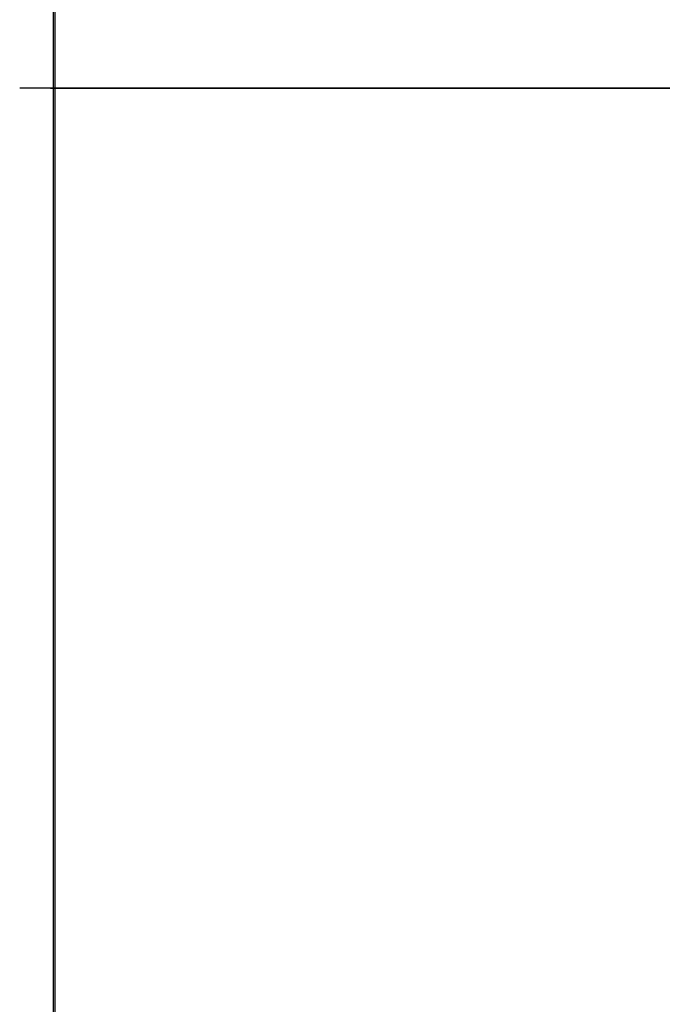
# Model space of a CAD drawing. Extents: x -261 to 43, y -63 to 168.
# Drawn here: x -140 to -140, y -38 to -38 of the extents above; entities that cross this region are included whole.
import ezdxf

# ---------------------------------------------------------------- set-up
doc = ezdxf.new("R2010")
doc.units = 0
doc.header["$MEASUREMENT"] = 0
doc.layers.add('TFR-TRI', color=7, linetype='CONTINUOUS')

msp = doc.modelspace()

# ---------------------------------------------------------------- linework, layer by layer
at = {"layer": 'TFR-TRI', "color": 155, "linetype": 'CONTINUOUS'}
for p, q in [((-140.410591, -23.628963), (-140.410591, -59.643922)), ((-140.410484, -23.628963), (-140.410484, -45.363139))]:
    msp.add_line(p, q, dxfattribs=at)
at = {"layer": 'TFR-TRI', "color": 3, "linetype": 'CONTINUOUS'}
for p, q in [((-140.36808, -37.954555), (-140.412621, -37.954555)), ((-140.36808, -37.954555), (-140.412621, -37.954555)), ((-140.36808, -37.954555), (-140.412621, -37.954555)), ((-140.36808, -37.954555), (-140.412621, -37.954555)), ((-140.410759, -37.954555), (-140.357246, -37.954555)), ((-140.410759, -37.954555), (-140.357246, -37.954555)), ((-140.410759, -37.954555), (-140.357246, -37.954555)), ((-140.410759, -37.954555), (-140.357246, -37.954555)), ((-140.410759, -37.954555), (-140.357246, -37.954555)), ((-140.410759, -37.954555), (-140.357246, -37.954555)), ((-140.410759, -37.954555), (-140.357246, -37.954555)), ((-140.410759, -37.954555), (-140.357246, -37.954555)), ((-140.410759, -37.954555), (-140.357246, -37.954555)), ((-140.410759, -37.954555), (-140.357246, -37.954555)), ((-140.410759, -37.954555), (-140.357246, -37.954555)), ((-140.410759, -37.954555), (-140.357246, -37.954555)), ((-140.410759, -37.954555), (-140.357246, -37.954555)), ((-140.395638, -37.954555), (-140.410744, -37.954555)), ((-140.395638, -37.954555), (-140.410744, -37.954555)), ((-140.395638, -37.954555), (-140.410744, -37.954555)), ((-140.395638, -37.954555), (-140.410744, -37.954555)), ((-140.395638, -37.954555), (-140.410744, -37.954555)), ((-140.350533, -37.954555), (-140.410698, -37.954555)), ((-140.350533, -37.954555), (-140.410698, -37.954555)), ((-140.350533, -37.954555), (-140.410698, -37.954555)), ((-140.350533, -37.954555), (-140.410698, -37.954555)), ((-140.357246, -37.954555), (-140.410667, -37.954555)), ((-140.357246, -37.954555), (-140.410667, -37.954555)), ((-140.357246, -37.954555), (-140.410667, -37.954555)), ((-140.357246, -37.954555), (-140.410667, -37.954555)), ((-140.357246, -37.954555), (-140.410667, -37.954555)), ((-140.410667, -37.954555), (-140.398384, -37.954555)), ((-140.357246, -37.954555), (-140.410667, -37.954555)), ((-140.357246, -37.954555), (-140.410667, -37.954555)), ((-140.410667, -37.954555), (-140.398384, -37.954555)), ((-140.357246, -37.954555), (-140.410667, -37.954555)), ((-140.357246, -37.954555), (-140.410667, -37.954555)), ((-140.357246, -37.954555), (-140.410667, -37.954555)), ((-140.410667, -37.954555), (-140.398384, -37.954555)), ((-140.410667, -37.954555), (-140.398384, -37.954555)), ((-140.357246, -37.954555), (-140.410667, -37.954555)), ((-140.410667, -37.954555), (-140.398384, -37.954555)), ((-140.357246, -37.954555), (-140.410667, -37.954555)), ((-140.357246, -37.954555), (-140.410667, -37.954555)), ((-140.398476, -37.954555), (-140.410652, -37.954555)), ((-140.398476, -37.954555), (-140.410652, -37.954555)), ((-140.398476, -37.954555), (-140.410652, -37.954555)), ((-140.410637, -37.954555), (-140.400337, -37.954555)), ((-140.398659, -37.954555), (-140.410637, -37.954555)), ((-140.398659, -37.954555), (-140.410637, -37.954555)), ((-140.398659, -37.954555), (-140.410637, -37.954555)), ((-140.398659, -37.954555), (-140.410637, -37.954555)), ((-140.410637, -37.954555), (-140.400337, -37.954555)), ((-140.398476, -37.954555), (-140.410637, -37.954555)), ((-140.410637, -37.954555), (-140.400337, -37.954555)), ((-140.410637, -37.954555), (-140.400337, -37.954555)), ((-140.410622, -37.954555), (-140.405479, -37.954555)), ((-140.410622, -37.954555), (-140.406273, -37.954555)), ((-140.410622, -37.954555), (-140.405479, -37.954555)), ((-140.410622, -37.954555), (-140.363411, -37.954555)), ((-140.410622, -37.954555), (-140.406273, -37.954555)), ((-140.410622, -37.954555), (-140.406273, -37.954555)), ((-140.410622, -37.954555), (-140.406273, -37.954555)), ((-140.410622, -37.954555), (-140.406273, -37.954555)), ((-140.410622, -37.954555), (-140.406273, -37.954555)), ((-140.410622, -37.954555), (-140.406273, -37.954555)), ((-140.410622, -37.954555), (-140.363411, -37.954555)), ((-140.410622, -37.954555), (-140.406273, -37.954555)), ((-140.410622, -37.954555), (-140.406273, -37.954555)), ((-140.410622, -37.954555), (-140.406273, -37.954555)), ((-140.410622, -37.954555), (-140.406273, -37.954555)), ((-140.410622, -37.954555), (-140.406273, -37.954555)), ((-140.410622, -37.954555), (-140.406273, -37.954555)), ((-140.410622, -37.954555), (-140.363411, -37.954555)), ((-140.410622, -37.954555), (-140.405479, -37.954555)), ((-140.410622, -37.954555), (-140.405479, -37.954555)), ((-140.410622, -37.954555), (-140.406273, -37.954555)), ((-140.410622, -37.954555), (-140.406273, -37.954555)), ((-140.357246, -37.954555), (-140.410606, -37.954555)), ((-140.407341, -37.954555), (-140.410606, -37.954555)), ((-140.410606, -37.954555), (-140.363411, -37.954555)), ((-140.357246, -37.954555), (-140.410606, -37.954555)), ((-140.357246, -37.954555), (-140.410606, -37.954555)), ((-140.407341, -37.954555), (-140.410606, -37.954555)), ((-140.407341, -37.954555), (-140.410606, -37.954555)), ((-140.357246, -37.954555), (-140.410606, -37.954555)), ((-140.357246, -37.954555), (-140.410606, -37.954555)), ((-140.357246, -37.954555), (-140.410606, -37.954555)), ((-140.357246, -37.954555), (-140.410606, -37.954555)), ((-140.357246, -37.954555), (-140.410606, -37.954555)), ((-140.357246, -37.954555), (-140.410606, -37.954555)), ((-140.357246, -37.954555), (-140.410606, -37.954555)), ((-140.357246, -37.954555), (-140.410606, -37.954555)), ((-140.357246, -37.954555), (-140.410606, -37.954555)), ((-140.407341, -37.954555), (-140.410606, -37.954555)), ((-140.357246, -37.954555), (-140.410606, -37.954555)), ((-140.410591, -37.954555), (-140.409264, -37.954555)), ((-140.230568, -37.954555), (-140.410591, -37.954555)), ((-140.39254, -37.954555), (-140.410591, -37.954555)), ((-140.410591, -37.954555), (-140.409264, -37.954555)), ((-140.230568, -37.954555), (-140.410591, -37.954555)), ((-140.230049, -37.954555), (-140.410591, -37.954555)), ((-140.410591, -37.954555), (-140.39254, -37.954555)), ((-140.410591, -37.954555), (-140.230568, -37.954555)), ((-140.39254, -37.954555), (-140.410591, -37.954555)), ((-140.230049, -37.954555), (-140.410591, -37.954555)), ((-140.39254, -37.954555), (-140.410591, -37.954555)), ((-140.410591, -37.954555), (-140.285271, -37.954555)), ((-140.230568, -37.954555), (-140.410591, -37.954555)), ((-140.410591, -37.954555), (-140.285271, -37.954555)), ((-140.410591, -37.954555), (-140.230568, -37.954555)), ((-140.230568, -37.954555), (-140.410591, -37.954555)), ((-140.410591, -37.954555), (-140.39254, -37.954555)), ((-140.410591, -37.954555), (-140.230568, -37.954555)), ((-140.410591, -37.954555), (-140.409264, -37.954555)), ((-140.230568, -37.954555), (-140.410591, -37.954555)), ((-140.230568, -37.954555), (-140.410591, -37.954555)), ((-140.410591, -37.954555), (-140.285271, -37.954555)), ((-140.230568, -37.954555), (-140.410591, -37.954555)), ((-140.410591, -37.954555), (-140.230568, -37.954555)), ((-140.39254, -37.954555), (-140.410591, -37.954555)), ((-140.39254, -37.954555), (-140.410591, -37.954555)), ((-140.410591, -37.954555), (-140.230568, -37.954555)), ((-140.230568, -37.954555), (-140.410591, -37.954555)), ((-140.230568, -37.954555), (-140.410591, -37.954555)), ((-140.410591, -37.954555), (-140.285271, -37.954555)), ((-140.230568, -37.954555), (-140.410591, -37.954555)), ((-140.230568, -37.954555), (-140.410591, -37.954555)), ((-140.410591, -37.954555), (-140.230568, -37.954555)), ((-140.230568, -37.954555), (-140.410591, -37.954555)), ((-140.410591, -37.954555), (-140.409264, -37.954555)), ((-140.230568, -37.954555), (-140.410591, -37.954555)), ((-140.230568, -37.954555), (-140.410591, -37.954555)), ((-140.410591, -37.954555), (-140.230568, -37.954555)), ((-140.230568, -37.954555), (-140.410591, -37.954555)), ((-140.410591, -37.954555), (-140.230568, -37.954555)), ((-140.230568, -37.954555), (-140.410591, -37.954555)), ((-140.410591, -37.954555), (-140.230568, -37.954555)), ((-140.230049, -37.954555), (-140.410591, -37.954555)), ((-140.410591, -37.954555), (-140.409264, -37.954555)), ((-140.410591, -37.954555), (-140.285271, -37.954555)), ((-140.39254, -37.954555), (-140.410591, -37.954555)), ((-140.410591, -37.954555), (-140.39254, -37.954555)), ((-140.39254, -37.954555), (-140.410591, -37.954555)), ((-140.410591, -37.954555), (-140.230568, -37.954555)), ((-140.410591, -37.954555), (-140.409264, -37.954555)), ((-140.410591, -37.954555), (-140.285271, -37.954555)), ((-140.410591, -37.954555), (-140.230568, -37.954555)), ((-140.230568, -37.954555), (-140.410591, -37.954555)), ((-140.230568, -37.954555), (-140.410591, -37.954555)), ((-140.410591, -37.954555), (-140.230568, -37.954555)), ((-140.230049, -37.954555), (-140.410591, -37.954555)), ((-140.230568, -37.954555), (-140.410591, -37.954555)), ((-140.410591, -37.954555), (-140.409264, -37.954555)), ((-140.230568, -37.954555), (-140.410591, -37.954555)), ((-140.230568, -37.954555), (-140.410591, -37.954555)), ((-140.410591, -37.954555), (-140.230568, -37.954555)), ((-140.230049, -37.954555), (-140.410591, -37.954555)), ((-140.410591, -37.954555), (-140.230568, -37.954555)), ((-140.230568, -37.954555), (-140.410591, -37.954555)), ((-140.410591, -37.954555), (-140.230568, -37.954555)), ((-140.410591, -37.954555), (-140.285271, -37.954555)), ((-140.230049, -37.954555), (-140.410591, -37.954555)), ((-140.410591, -37.954555), (-140.230568, -37.954555)), ((-140.230568, -37.954555), (-140.410591, -37.954555)), ((-140.230568, -37.954555), (-140.410591, -37.954555)), ((-140.410591, -37.954555), (-140.230568, -37.954555)), ((-140.410591, -37.954555), (-140.230568, -37.954555)), ((-140.410591, -37.954555), (-140.285271, -37.954555)), ((-140.410591, -37.954555), (-140.230568, -37.954555)), ((-140.410591, -37.954555), (-140.409264, -37.954555)), ((-140.230568, -37.954555), (-140.410591, -37.954555)), ((-140.410591, -37.954555), (-140.39254, -37.954555)), ((-140.230568, -37.954555), (-140.410591, -37.954555)), ((-140.230049, -37.954555), (-140.410591, -37.954555)), ((-140.410591, -37.954555), (-140.230568, -37.954555)), ((-140.230568, -37.954555), (-140.410591, -37.954555)), ((-140.410591, -37.954555), (-140.230568, -37.954555)), ((-140.410591, -37.954555), (-140.230568, -37.954555)), ((-140.410591, -37.954555), (-140.409264, -37.954555)), ((-140.410591, -37.954555), (-140.230568, -37.954555)), ((-140.230568, -37.954555), (-140.410591, -37.954555)), ((-140.230568, -37.954555), (-140.410591, -37.954555)), ((-140.410591, -37.954555), (-140.230568, -37.954555)), ((-140.410591, -37.954555), (-140.39254, -37.954555)), ((-140.230568, -37.954555), (-140.410591, -37.954555)), ((-140.410591, -37.954555), (-140.409264, -37.954555)), ((-140.410591, -37.954555), (-140.285271, -37.954555)), ((-140.410591, -37.954555), (-140.230568, -37.954555)), ((-140.410591, -37.954555), (-140.409264, -37.954555)), ((-140.410591, -37.954555), (-140.230568, -37.954555)), ((-140.230568, -37.954555), (-140.410591, -37.954555)), ((-140.230568, -37.954555), (-140.410591, -37.954555)), ((-140.410591, -37.954555), (-140.230568, -37.954555)), ((-140.230049, -37.954555), (-140.410591, -37.954555)), ((-140.410591, -37.954555), (-140.230568, -37.954555)), ((-140.410591, -37.954555), (-140.230568, -37.954555)), ((-140.230568, -37.954555), (-140.410591, -37.954555)), ((-140.410591, -37.954555), (-140.39254, -37.954555)), ((-140.410591, -37.954555), (-140.230568, -37.954555)), ((-140.230568, -37.954555), (-140.410591, -37.954555)), ((-140.230568, -37.954555), (-140.410591, -37.954555)), ((-140.410591, -37.954555), (-140.285271, -37.954555)), ((-140.230568, -37.954555), (-140.410591, -37.954555)), ((-140.39254, -37.954555), (-140.410591, -37.954555)), ((-140.230049, -37.954555), (-140.410591, -37.954555)), ((-140.410591, -37.954555), (-140.230568, -37.954555)), ((-140.410591, -37.954555), (-140.39254, -37.954555)), ((-140.410591, -37.954555), (-140.285271, -37.954555)), ((-140.230568, -37.954555), (-140.410591, -37.954555)), ((-140.410591, -37.954555), (-140.230568, -37.954555)), ((-140.230568, -37.954555), (-140.410591, -37.954555)), ((-140.230568, -37.954555), (-140.410591, -37.954555)), ((-140.230568, -37.954555), (-140.410591, -37.954555)), ((-140.410591, -37.954555), (-140.230568, -37.954555)), ((-140.410591, -37.954555), (-140.230568, -37.954555)), ((-140.230568, -37.954555), (-140.410591, -37.954555)), ((-140.410591, -37.954555), (-140.230568, -37.954555)), ((-140.230049, -37.954555), (-140.410591, -37.954555)), ((-140.39254, -37.954555), (-140.410591, -37.954555)), ((-140.410591, -37.954555), (-140.230568, -37.954555)), ((-140.410591, -37.954555), (-140.230568, -37.954555)), ((-140.410591, -37.954555), (-140.230568, -37.954555)), ((-140.410591, -37.954555), (-140.230568, -37.954555)), ((-140.230568, -37.954555), (-140.410591, -37.954555)), ((-140.39254, -37.954555), (-140.410591, -37.954555)), ((-140.410591, -37.954555), (-140.409264, -37.954555)), ((-140.410591, -37.954555), (-140.230568, -37.954555)), ((-140.410591, -37.954555), (-140.285271, -37.954555)), ((-140.230568, -37.954555), (-140.410591, -37.954555)), ((-140.410591, -37.954555), (-140.409264, -37.954555)), ((-140.410591, -37.954555), (-140.230568, -37.954555)), ((-140.230049, -37.954555), (-140.410591, -37.954555)), ((-140.230568, -37.954555), (-140.410591, -37.954555)), ((-140.410591, -37.954555), (-140.230568, -37.954555)), ((-140.230049, -37.954555), (-140.410591, -37.954555)), ((-140.410591, -37.954555), (-140.285271, -37.954555)), ((-140.410591, -37.954555), (-140.39254, -37.954555)), ((-140.410591, -37.954555), (-140.39254, -37.954555)), ((-140.410591, -37.954555), (-140.39254, -37.954555)), ((-140.410591, -37.954555), (-140.285271, -37.954555)), ((-140.230568, -37.954555), (-140.410591, -37.954555)), ((-140.410591, -37.954555), (-140.409264, -37.954555)), ((-140.230049, -37.954555), (-140.410591, -37.954555)), ((-140.410591, -37.954555), (-140.230568, -37.954555)), ((-140.410591, -37.954555), (-140.409264, -37.954555)), ((-140.410591, -37.954555), (-140.285271, -37.954555)), ((-140.410591, -37.954555), (-140.39254, -37.954555)), ((-140.410591, -37.954555), (-140.230568, -37.954555)), ((-140.410591, -37.954555), (-140.230568, -37.954555)), ((-140.410591, -37.954555), (-140.230568, -37.954555)), ((-140.39254, -37.954555), (-140.410591, -37.954555)), ((-140.230049, -37.954555), (-140.410591, -37.954555)), ((-140.230049, -37.954555), (-140.410591, -37.954555)), ((-140.230568, -37.954555), (-140.410591, -37.954555)), ((-140.410591, -37.954555), (-140.357246, -37.954555)), ((-140.410591, -37.954555), (-140.357246, -37.954555)), ((-140.410591, -37.954555), (-140.357246, -37.954555)), ((-140.410591, -37.954555), (-140.357246, -37.954555)), ((-140.410591, -37.954555), (-140.357246, -37.954555)), ((-140.410591, -37.954555), (-140.357246, -37.954555)), ((-140.410591, -37.954555), (-140.357246, -37.954555)), ((-140.410591, -37.954555), (-140.357246, -37.954555)), ((-140.410591, -37.954555), (-140.357246, -37.954555)), ((-140.410591, -37.954555), (-140.357246, -37.954555)), ((-140.410591, -37.954555), (-140.357246, -37.954555)), ((-140.410591, -37.954555), (-140.357246, -37.954555)), ((-140.410591, -37.954555), (-140.357246, -37.954555)), ((-140.402824, -37.954555), (-140.410515, -37.954555)), ((-140.402824, -37.954555), (-140.410515, -37.954555)), ((-140.402824, -37.954555), (-140.410515, -37.954555)), ((-140.402824, -37.954555), (-140.410515, -37.954555)), ((-140.402824, -37.954555), (-140.410515, -37.954555)), ((-140.402824, -37.954555), (-140.410515, -37.954555)), ((-140.402824, -37.954555), (-140.410515, -37.954555)), ((-140.402824, -37.954555), (-140.410515, -37.954555)), ((-140.402824, -37.954555), (-140.410515, -37.954555)), ((-140.402824, -37.954555), (-140.410515, -37.954555)), ((-140.402824, -37.954555), (-140.410515, -37.954555)), ((-140.402824, -37.954555), (-140.410515, -37.954555)), ((-140.402824, -37.954555), (-140.410515, -37.954555)), ((-140.402824, -37.954555), (-140.410515, -37.954555)), ((-140.402824, -37.954555), (-140.410515, -37.954555)), ((-140.410408, -37.954555), (-140.388023, -37.954555)), ((-140.410408, -37.954555), (-140.388023, -37.954555)), ((-140.410408, -37.954555), (-140.388023, -37.954555)), ((-140.410408, -37.954555), (-140.388023, -37.954555)), ((-140.410408, -37.954555), (-140.388023, -37.954555)), ((-140.410408, -37.954555), (-140.388023, -37.954555)), ((-140.410408, -37.954555), (-140.388023, -37.954555)), ((-140.410408, -37.954555), (-140.388023, -37.954555)), ((-140.410408, -37.954555), (-140.388023, -37.954555)), ((-140.410408, -37.954555), (-140.388023, -37.954555)), ((-140.410408, -37.954555), (-140.388023, -37.954555)), ((-140.410408, -37.954555), (-140.388023, -37.954555)), ((-140.410408, -37.954555), (-140.388023, -37.954555)), ((-140.410408, -37.954555), (-140.388023, -37.954555)), ((-140.410408, -37.954555), (-140.388023, -37.954555)), ((-140.410011, -37.954555), (-140.368462, -37.954555)), ((-140.410011, -37.954555), (-140.368462, -37.954555)), ((-140.410011, -37.954555), (-140.368462, -37.954555)), ((-140.410011, -37.954555), (-140.368462, -37.954555)), ((-140.408363, -37.954555), (-140.388527, -37.954555)), ((-140.408363, -37.954555), (-140.388527, -37.954555)), ((-140.408363, -37.954555), (-140.388527, -37.954555)), ((-140.408363, -37.954555), (-140.388527, -37.954555)), ((-140.386879, -37.954555), (-140.407997, -37.954555)), ((-140.386879, -37.954555), (-140.407997, -37.954555)), ((-140.386879, -37.954555), (-140.407997, -37.954555)), ((-140.386879, -37.954555), (-140.407997, -37.954555)), ((-140.388054, -37.954555), (-140.407341, -37.954555)), ((-140.388054, -37.954555), (-140.407341, -37.954555)), ((-140.388054, -37.954555), (-140.407341, -37.954555)), ((-140.388054, -37.954555), (-140.407341, -37.954555)), ((-140.407158, -37.954555), (-140.385216, -37.954555)), ((-140.407158, -37.954555), (-140.385216, -37.954555)), ((-140.407158, -37.954555), (-140.385216, -37.954555)), ((-140.407158, -37.954555), (-140.385216, -37.954555)), ((-140.406273, -37.954555), (-140.387398, -37.954555)), ((-140.406273, -37.954555), (-140.387398, -37.954555)), ((-140.406273, -37.954555), (-140.387398, -37.954555)), ((-140.406273, -37.954555), (-140.387398, -37.954555)), ((-140.406273, -37.954555), (-140.387398, -37.954555)), ((-140.406273, -37.954555), (-140.387398, -37.954555)), ((-140.406273, -37.954555), (-140.387398, -37.954555)), ((-140.406273, -37.954555), (-140.387398, -37.954555)), ((-140.406273, -37.954555), (-140.387398, -37.954555)), ((-140.406273, -37.954555), (-140.387398, -37.954555)), ((-140.406273, -37.954555), (-140.387398, -37.954555)), ((-140.406273, -37.954555), (-140.387398, -37.954555)), ((-140.406273, -37.954555), (-140.387398, -37.954555)), ((-140.406273, -37.954555), (-140.387398, -37.954555)), ((-140.406273, -37.954555), (-140.387398, -37.954555)), ((-140.383919, -37.954555), (-140.405617, -37.954555)), ((-140.383919, -37.954555), (-140.405617, -37.954555)), ((-140.383919, -37.954555), (-140.405617, -37.954555)), ((-140.383919, -37.954555), (-140.405617, -37.954555)), ((-140.383919, -37.954555), (-140.405617, -37.954555)), ((-140.383919, -37.954555), (-140.405617, -37.954555)), ((-140.383919, -37.954555), (-140.405617, -37.954555)), ((-140.383919, -37.954555), (-140.405617, -37.954555)), ((-140.383919, -37.954555), (-140.405617, -37.954555)), ((-140.383919, -37.954555), (-140.405617, -37.954555)), ((-140.383919, -37.954555), (-140.405617, -37.954555)), ((-140.383919, -37.954555), (-140.405617, -37.954555)), ((-140.383919, -37.954555), (-140.405617, -37.954555)), ((-140.383919, -37.954555), (-140.405617, -37.954555)), ((-140.383919, -37.954555), (-140.405617, -37.954555)), ((-140.405479, -37.954555), (-140.387276, -37.954555)), ((-140.405479, -37.954555), (-140.387276, -37.954555)), ((-140.405479, -37.954555), (-140.387276, -37.954555)), ((-140.405479, -37.954555), (-140.387276, -37.954555)), ((-140.377907, -37.954555), (-140.402824, -37.954555)), ((-140.377907, -37.954555), (-140.402824, -37.954555)), ((-140.377907, -37.954555), (-140.402824, -37.954555)), ((-140.377907, -37.954555), (-140.402824, -37.954555)), ((-140.377907, -37.954555), (-140.402824, -37.954555)), ((-140.377907, -37.954555), (-140.402824, -37.954555)), ((-140.377907, -37.954555), (-140.402824, -37.954555)), ((-140.377907, -37.954555), (-140.402824, -37.954555)), ((-140.377907, -37.954555), (-140.402824, -37.954555)), ((-140.377907, -37.954555), (-140.402824, -37.954555)), ((-140.377907, -37.954555), (-140.402824, -37.954555)), ((-140.377907, -37.954555), (-140.402824, -37.954555)), ((-140.377907, -37.954555), (-140.402824, -37.954555)), ((-140.377907, -37.954555), (-140.402824, -37.954555)), ((-140.377907, -37.954555), (-140.402824, -37.954555)), ((-140.400337, -37.954555), (-140.377602, -37.954555)), ((-140.400337, -37.954555), (-140.377602, -37.954555)), ((-140.400337, -37.954555), (-140.377602, -37.954555)), ((-140.400337, -37.954555), (-140.377602, -37.954555)), ((-140.37719, -37.954555), (-140.398659, -37.954555)), ((-140.37719, -37.954555), (-140.398659, -37.954555)), ((-140.37719, -37.954555), (-140.398659, -37.954555)), ((-140.37719, -37.954555), (-140.398659, -37.954555)), ((-140.366631, -37.954555), (-140.398476, -37.954555)), ((-140.366631, -37.954555), (-140.398476, -37.954555)), ((-140.366631, -37.954555), (-140.398476, -37.954555)), ((-140.366631, -37.954555), (-140.398476, -37.954555)), ((-140.398384, -37.954555), (-140.374962, -37.954555)), ((-140.398384, -37.954555), (-140.374962, -37.954555)), ((-140.398384, -37.954555), (-140.374962, -37.954555)), ((-140.398384, -37.954555), (-140.374962, -37.954555)), ((-140.398384, -37.954555), (-140.374962, -37.954555)), ((-140.36338, -37.954555), (-140.395638, -37.954555)), ((-140.36338, -37.954555), (-140.395638, -37.954555)), ((-140.36338, -37.954555), (-140.395638, -37.954555)), ((-140.36338, -37.954555), (-140.395638, -37.954555)), ((-140.36338, -37.954555), (-140.395638, -37.954555)), ((-140.392738, -37.954555), (-140.394936, -37.954555)), ((-140.392738, -37.954555), (-140.394936, -37.954555)), ((-140.394936, -37.954555), (-140.389458, -37.954555)), ((-140.394936, -37.954555), (-140.389458, -37.954555)), ((-140.392738, -37.954555), (-140.394936, -37.954555)), ((-140.394936, -37.954555), (-140.389458, -37.954555)), ((-140.394936, -37.954555), (-140.389458, -37.954555)), ((-140.392738, -37.954555), (-140.394936, -37.954555)), ((-140.38607, -37.954555), (-140.392738, -37.954555)), ((-140.38607, -37.954555), (-140.392738, -37.954555)), ((-140.38607, -37.954555), (-140.392738, -37.954555)), ((-140.38607, -37.954555), (-140.392738, -37.954555)), ((-140.230568, -37.954555), (-140.39254, -37.954555)), ((-140.39254, -37.954555), (-140.279823, -37.954555)), ((-140.39254, -37.954555), (-140.279823, -37.954555)), ((-140.279823, -37.954555), (-140.39254, -37.954555)), ((-140.279823, -37.954555), (-140.39254, -37.954555)), ((-140.39254, -37.954555), (-140.279823, -37.954555)), ((-140.230568, -37.954555), (-140.39254, -37.954555)), ((-140.39254, -37.954555), (-140.279823, -37.954555)), ((-140.230568, -37.954555), (-140.39254, -37.954555)), ((-140.279823, -37.954555), (-140.39254, -37.954555)), ((-140.39254, -37.954555), (-140.279823, -37.954555)), ((-140.279823, -37.954555), (-140.39254, -37.954555)), ((-140.230568, -37.954555), (-140.39254, -37.954555)), ((-140.39254, -37.954555), (-140.230568, -37.954555)), ((-140.39254, -37.954555), (-140.230568, -37.954555)), ((-140.39254, -37.954555), (-140.230568, -37.954555)), ((-140.230568, -37.954555), (-140.39254, -37.954555)), ((-140.39254, -37.954555), (-140.230568, -37.954555)), ((-140.39254, -37.954555), (-140.279823, -37.954555)), ((-140.230568, -37.954555), (-140.39254, -37.954555)), ((-140.39254, -37.954555), (-140.230568, -37.954555)), ((-140.279823, -37.954555), (-140.39254, -37.954555)), ((-140.39254, -37.954555), (-140.230568, -37.954555)), ((-140.39254, -37.954555), (-140.230568, -37.954555)), ((-140.39254, -37.954555), (-140.230568, -37.954555)), ((-140.230568, -37.954555), (-140.39254, -37.954555)), ((-140.39254, -37.954555), (-140.279823, -37.954555)), ((-140.230568, -37.954555), (-140.39254, -37.954555)), ((-140.39254, -37.954555), (-140.279823, -37.954555)), ((-140.279823, -37.954555), (-140.39254, -37.954555)), ((-140.230568, -37.954555), (-140.39254, -37.954555)), ((-140.279823, -37.954555), (-140.39254, -37.954555)), ((-140.39254, -37.954555), (-140.230568, -37.954555)), ((-140.230568, -37.954555), (-140.39254, -37.954555)), ((-140.230568, -37.954555), (-140.39254, -37.954555)), ((-140.39254, -37.954555), (-140.230568, -37.954555)), ((-140.39254, -37.954555), (-140.279823, -37.954555)), ((-140.39254, -37.954555), (-140.230568, -37.954555)), ((-140.39254, -37.954555), (-140.279823, -37.954555)), ((-140.279823, -37.954555), (-140.39254, -37.954555)), ((-140.279823, -37.954555), (-140.39254, -37.954555)), ((-140.279823, -37.954555), (-140.39254, -37.954555)), ((-140.39254, -37.954555), (-140.279823, -37.954555)), ((-140.279823, -37.954555), (-140.39254, -37.954555)), ((-140.389458, -37.954555), (-140.372917, -37.954555)), ((-140.389458, -37.954555), (-140.372917, -37.954555)), ((-140.389458, -37.954555), (-140.372917, -37.954555)), ((-140.389458, -37.954555), (-140.372917, -37.954555)), ((-140.388527, -37.954555), (-140.372459, -37.954555)), ((-140.388527, -37.954555), (-140.372459, -37.954555)), ((-140.388527, -37.954555), (-140.372459, -37.954555)), ((-140.388527, -37.954555), (-140.372459, -37.954555)), ((-140.372261, -37.954555), (-140.388054, -37.954555)), ((-140.372261, -37.954555), (-140.388054, -37.954555)), ((-140.372261, -37.954555), (-140.388054, -37.954555)), ((-140.372261, -37.954555), (-140.388054, -37.954555)), ((-140.388023, -37.954555), (-140.358192, -37.954555)), ((-140.388023, -37.954555), (-140.358192, -37.954555)), ((-140.388023, -37.954555), (-140.358192, -37.954555)), ((-140.388023, -37.954555), (-140.358192, -37.954555)), ((-140.388023, -37.954555), (-140.358192, -37.954555)), ((-140.388023, -37.954555), (-140.358192, -37.954555)), ((-140.388023, -37.954555), (-140.358192, -37.954555)), ((-140.388023, -37.954555), (-140.358192, -37.954555)), ((-140.388023, -37.954555), (-140.358192, -37.954555)), ((-140.388023, -37.954555), (-140.358192, -37.954555)), ((-140.388023, -37.954555), (-140.358192, -37.954555)), ((-140.388023, -37.954555), (-140.358192, -37.954555)), ((-140.388023, -37.954555), (-140.358192, -37.954555)), ((-140.388023, -37.954555), (-140.358192, -37.954555)), ((-140.388023, -37.954555), (-140.358192, -37.954555)), ((-140.387398, -37.954555), (-140.372154, -37.954555)), ((-140.387398, -37.954555), (-140.372154, -37.954555)), ((-140.387398, -37.954555), (-140.372154, -37.954555)), ((-140.387398, -37.954555), (-140.372154, -37.954555)), ((-140.387398, -37.954555), (-140.372154, -37.954555)), ((-140.387398, -37.954555), (-140.372154, -37.954555)), ((-140.387398, -37.954555), (-140.372154, -37.954555)), ((-140.387398, -37.954555), (-140.372154, -37.954555)), ((-140.387398, -37.954555), (-140.372154, -37.954555)), ((-140.387398, -37.954555), (-140.372154, -37.954555)), ((-140.387398, -37.954555), (-140.372154, -37.954555)), ((-140.387398, -37.954555), (-140.372154, -37.954555)), ((-140.387398, -37.954555), (-140.372154, -37.954555)), ((-140.387398, -37.954555), (-140.372154, -37.954555)), ((-140.387398, -37.954555), (-140.372154, -37.954555)), ((-140.387276, -37.954555), (-140.368721, -37.954555)), ((-140.387276, -37.954555), (-140.368721, -37.954555)), ((-140.387276, -37.954555), (-140.368721, -37.954555)), ((-140.387276, -37.954555), (-140.368721, -37.954555)), ((-140.368904, -37.954555), (-140.386879, -37.954555)), ((-140.368904, -37.954555), (-140.386879, -37.954555)), ((-140.368904, -37.954555), (-140.386879, -37.954555)), ((-140.368904, -37.954555), (-140.386879, -37.954555)), ((-140.375771, -37.954555), (-140.38607, -37.954555)), ((-140.375771, -37.954555), (-140.38607, -37.954555)), ((-140.375771, -37.954555), (-140.38607, -37.954555)), ((-140.375771, -37.954555), (-140.38607, -37.954555)), ((-140.385216, -37.954555), (-140.367134, -37.954555)), ((-140.385216, -37.954555), (-140.367134, -37.954555)), ((-140.385216, -37.954555), (-140.367134, -37.954555)), ((-140.385216, -37.954555), (-140.367134, -37.954555)), ((-140.366188, -37.954555), (-140.383919, -37.954555)), ((-140.366188, -37.954555), (-140.383919, -37.954555)), ((-140.366188, -37.954555), (-140.383919, -37.954555)), ((-140.366188, -37.954555), (-140.383919, -37.954555)), ((-140.366188, -37.954555), (-140.383919, -37.954555)), ((-140.366188, -37.954555), (-140.383919, -37.954555)), ((-140.366188, -37.954555), (-140.383919, -37.954555)), ((-140.366188, -37.954555), (-140.383919, -37.954555)), ((-140.366188, -37.954555), (-140.383919, -37.954555)), ((-140.366188, -37.954555), (-140.383919, -37.954555)), ((-140.366188, -37.954555), (-140.383919, -37.954555)), ((-140.366188, -37.954555), (-140.383919, -37.954555)), ((-140.366188, -37.954555), (-140.383919, -37.954555)), ((-140.366188, -37.954555), (-140.383919, -37.954555)), ((-140.366188, -37.954555), (-140.383919, -37.954555)), ((-140.358986, -37.954555), (-140.377907, -37.954555)), ((-140.358986, -37.954555), (-140.377907, -37.954555)), ((-140.358986, -37.954555), (-140.377907, -37.954555)), ((-140.358986, -37.954555), (-140.377907, -37.954555)), ((-140.358986, -37.954555), (-140.377907, -37.954555)), ((-140.358986, -37.954555), (-140.377907, -37.954555)), ((-140.358986, -37.954555), (-140.377907, -37.954555)), ((-140.358986, -37.954555), (-140.377907, -37.954555)), ((-140.358986, -37.954555), (-140.377907, -37.954555)), ((-140.358986, -37.954555), (-140.377907, -37.954555)), ((-140.358986, -37.954555), (-140.377907, -37.954555)), ((-140.358986, -37.954555), (-140.377907, -37.954555)), ((-140.358986, -37.954555), (-140.377907, -37.954555)), ((-140.358986, -37.954555), (-140.377907, -37.954555)), ((-140.358986, -37.954555), (-140.377907, -37.954555)), ((-140.377602, -37.954555), (-140.360329, -37.954555)), ((-140.377602, -37.954555), (-140.360329, -37.954555)), ((-140.377602, -37.954555), (-140.360329, -37.954555)), ((-140.377602, -37.954555), (-140.360329, -37.954555)), ((-140.360329, -37.954555), (-140.37719, -37.954555)), ((-140.360329, -37.954555), (-140.37719, -37.954555)), ((-140.360329, -37.954555), (-140.37719, -37.954555)), ((-140.360329, -37.954555), (-140.37719, -37.954555)), ((-140.362755, -37.954555), (-140.375771, -37.954555)), ((-140.362755, -37.954555), (-140.375771, -37.954555)), ((-140.362755, -37.954555), (-140.375771, -37.954555)), ((-140.362755, -37.954555), (-140.375771, -37.954555)), ((-140.374962, -37.954555), (-140.357094, -37.954555)), ((-140.374962, -37.954555), (-140.357094, -37.954555)), ((-140.374962, -37.954555), (-140.357094, -37.954555)), ((-140.374962, -37.954555), (-140.357094, -37.954555)), ((-140.374962, -37.954555), (-140.357094, -37.954555))]:
    msp.add_line(p, q, dxfattribs=at)

doc.saveas('drawing.dxf')
